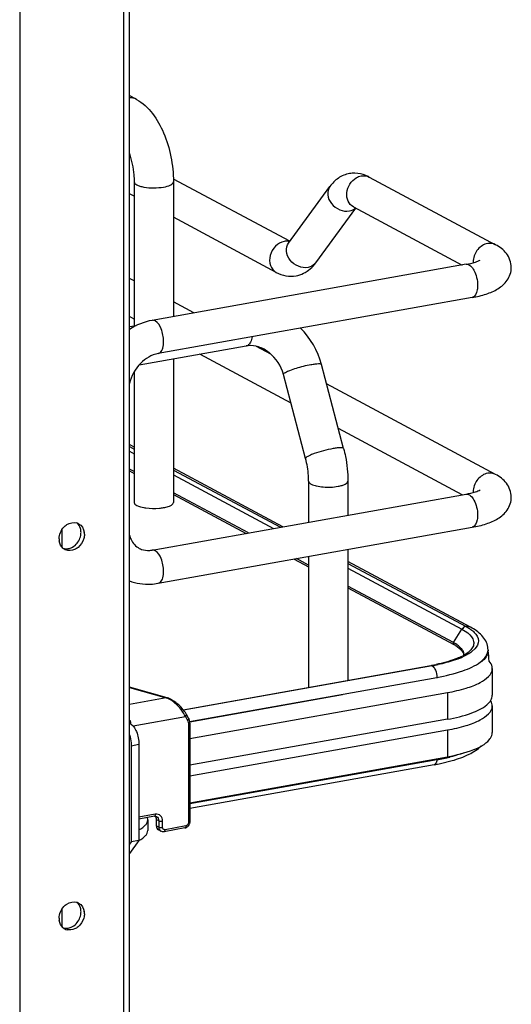
# Model space of a CAD drawing. Units: inches. Extents: x 0 to 17, y 0 to 11.
# Drawn here: x 5.1 to 5.5, y 5.5 to 6.3 of the extents above; entities that cross this region are included whole.
import ezdxf

# ---------------------------------------------------------------- set-up
doc = ezdxf.new("R2010")
doc.units = ezdxf.units.IN
doc.header["$LTSCALE"] = 0.935
doc.header["$MEASUREMENT"] = 0
doc.layers.get('0').update_dxf_attribs({"linetype": 'CONTINUOUS'})

msp = doc.modelspace()

# ---------------------------------------------------------------- linework, layer by layer
at = {"color": 7, "linetype": 'Continuous'}
for p, q in [((5.20592, 2.72192), (5.20592, 8.71283)), ((5.21085, 2.72456), (5.21085, 8.71399)), ((5.11472, 8.69656), (5.11472, 2.70565)), ((5.21695, 6.25829), (5.21085, 6.26156)), ((5.21497, 6.18613), (5.21497, 6.05977)), ((5.35129, 6.13399), (5.24936, 6.18854)), ((5.24942, 6.18613), (5.24942, 6.06808)), ((5.42098, 6.19029), (5.53171, 6.13102)), ((5.21497, 6.17346), (5.21085, 6.17567)), ((5.35021, 6.1325), (5.38644, 6.18203)), ((5.37404, 6.11507), (5.40918, 6.16311)), ((5.40705, 6.16425), (5.50241, 6.11321)), ((5.33949, 6.10681), (5.24942, 6.15502)), ((5.50594, 6.11384), (5.23083, 6.06476)), ((5.21497, 6.09929), (5.21085, 6.1015)), ((5.51112, 6.08477), (5.23602, 6.03569)), ((5.26733, 6.07127), (5.24942, 6.08086)), ((5.21497, 6.0658), (5.21085, 6.06801)), ((5.21664, 6.06006), (5.21085, 6.05903)), ((5.31318, 6.04229), (5.21926, 6.02554)), ((5.3145, 6.04278), (5.31318, 6.0423)), ((5.3349, 6.03511), (5.32209, 6.04196)), ((5.24942, 6.03092), (5.24942, 5.90531)), ((5.35244, 5.99223), (5.27246, 6.03503)), ((5.39854, 5.95257), (5.3791, 6.02618)), ((5.21497, 6.01956), (5.21497, 5.90531)), ((5.36524, 5.94378), (5.34579, 6.01738)), ((5.53171, 5.92976), (5.38363, 6.00902)), ((5.50241, 5.91196), (5.39393, 5.97001)), ((5.21497, 5.95374), (5.21085, 5.95595)), ((5.21085, 5.95426), (5.21497, 5.95206)), ((5.21085, 5.9501), (5.21497, 5.94789)), ((5.21497, 5.93226), (5.21085, 5.93447)), ((5.34538, 5.88394), (5.24942, 5.9353)), ((5.24942, 5.93363), (5.3431, 5.88353)), ((5.21085, 5.93297), (5.21497, 5.93076)), ((5.24942, 5.92946), (5.33719, 5.88248)), ((5.36786, 5.92401), (5.36786, 5.88795)), ((5.40231, 5.92401), (5.40231, 5.8941)), ((5.23083, 5.8635), (5.50594, 5.91258)), ((5.31528, 5.87857), (5.24942, 5.91382)), ((5.24942, 5.91233), (5.31318, 5.8782)), ((5.23602, 5.83443), (5.51112, 5.88352)), ((5.15176, 5.88152), (5.15176, 5.8657)), ((5.36786, 5.85042), (5.35731, 5.85607)), ((5.36786, 5.85796), (5.36786, 5.74333)), ((5.40231, 5.8641), (5.40231, 5.74947)), ((5.35521, 5.8557), (5.36786, 5.84893)), ((5.50972, 5.79598), (5.40231, 5.85347)), ((5.40231, 5.85187), (5.50577, 5.79656)), ((5.40231, 5.84762), (5.50222, 5.79415)), ((5.49478, 5.78249), (5.40231, 5.83199)), ((5.40231, 5.83049), (5.49501, 5.78087)), ((5.50577, 5.79656), (5.50886, 5.79474)), ((5.49478, 5.78249), (5.50222, 5.79415)), ((5.50222, 5.79415), (5.50493, 5.79256)), ((5.50493, 5.79256), (5.50723, 5.79093)), ((5.49681, 5.77985), (5.4998, 5.77773)), ((5.50164, 5.77737), (5.49984, 5.77914)), ((5.4998, 5.77773), (5.50098, 5.77666)), ((5.50634, 5.77172), (5.50311, 5.77009)), ((5.50399, 5.77188), (5.50372, 5.77373)), ((5.51342, 5.77695), (5.51099, 5.77476)), ((5.52382, 5.77146), (5.52468, 5.77354)), ((5.52486, 5.77367), (5.52421, 5.77166)), ((5.52468, 5.77354), (5.52504, 5.77593)), ((5.52504, 5.77603), (5.52504, 5.77542)), ((5.25801, 5.72373), (5.475, 5.76244)), ((5.47599, 5.76221), (5.40231, 5.74915)), ((5.475, 5.76244), (5.47587, 5.76228)), ((5.47757, 5.76078), (5.47805, 5.76008)), ((5.52881, 5.7598), (5.52881, 5.7364)), ((5.40231, 5.74915), (5.25825, 5.72343)), ((5.26355, 5.71337), (5.48017, 5.75202)), ((5.48017, 5.75202), (5.48017, 5.75141)), ((5.2438, 5.73413), (5.21085, 5.74335)), ((5.21085, 5.74313), (5.24314, 5.7341)), ((5.39741, 5.73664), (5.26365, 5.71278)), ((5.26381, 5.69847), (5.48944, 5.73873)), ((5.48944, 5.73873), (5.48944, 5.71532)), ((5.24314, 5.7341), (5.21085, 5.72834)), ((5.2438, 5.73413), (5.24314, 5.7341)), ((5.52881, 5.72704), (5.52881, 5.70363)), ((5.21404, 5.7096), (5.2599, 5.71778)), ((5.2599, 5.71778), (5.26179, 5.7144)), ((5.21085, 5.71401), (5.21181, 5.71418)), ((5.26258, 5.71124), (5.26258, 5.62465)), ((5.48944, 5.71532), (5.26381, 5.67507)), ((5.26381, 5.7119), (5.26381, 5.62531)), ((5.26381, 5.66571), (5.48944, 5.70596)), ((5.48944, 5.70596), (5.48944, 5.68256)), ((5.2124, 5.69222), (5.21922, 5.69343)), ((5.2124, 5.69222), (5.2124, 5.60797)), ((5.21922, 5.69343), (5.21922, 5.60919)), ((5.26381, 5.64231), (5.48944, 5.68256)), ((5.48017, 5.6798), (5.26381, 5.6412)), ((5.47782, 5.67552), (5.26381, 5.63733)), ((5.48328, 5.67658), (5.49354, 5.67911)), ((5.23354, 5.6321), (5.21922, 5.62955)), ((5.23274, 5.63034), (5.21922, 5.62793)), ((5.22693, 5.62737), (5.2266, 5.62924)), ((5.22693, 5.62737), (5.22693, 5.61801)), ((5.23274, 5.63034), (5.23346, 5.63039)), ((5.23346, 5.63039), (5.2339, 5.62971)), ((5.23346, 5.63039), (5.23463, 5.63008)), ((5.23657, 5.6265), (5.23435, 5.62769)), ((5.23435, 5.62769), (5.23435, 5.62207)), ((5.23657, 5.6265), (5.23657, 5.62089)), ((5.23993, 5.62061), (5.23993, 5.62622)), ((5.23657, 5.62089), (5.23435, 5.62207)), ((5.23851, 5.61731), (5.23629, 5.61849)), ((5.25954, 5.62014), (5.24126, 5.61688)), ((5.26034, 5.62191), (5.24206, 5.61865)), ((5.21922, 5.60919), (5.21085, 5.59774)), ((5.2124, 5.60797), (5.21085, 5.60584)), ((5.21922, 5.60919), (5.2124, 5.60797)), ((5.15176, 5.54921), (5.15176, 5.53339))]:
    msp.add_line(p, q, dxfattribs=at)
for points in [[(5.49478, 5.78249), (5.49474, 5.78242), (5.49469, 5.78234), (5.49466, 5.78225), (5.49462, 5.78217), (5.4946, 5.78208), (5.49458, 5.782), (5.49456, 5.78191), (5.49455, 5.78182), (5.49455, 5.78173)], [(5.26081, 5.71964), (5.2605, 5.72018), (5.25991, 5.72114), (5.25926, 5.72209), (5.25855, 5.72305), (5.2578, 5.72399), (5.257, 5.72492), (5.25617, 5.72584), (5.2553, 5.72673), (5.2544, 5.72759), (5.25348, 5.72842), (5.25254, 5.72921), (5.2516, 5.72995), (5.25064, 5.73066), (5.24968, 5.73131), (5.24873, 5.7319), (5.24779, 5.73244), (5.24687, 5.73293), (5.24597, 5.73334), (5.2451, 5.7337), (5.24425, 5.73399), (5.2438, 5.73413)], [(5.26381, 5.7119), (5.26381, 5.71205), (5.26378, 5.71268), (5.2637, 5.71331), (5.26359, 5.71392), (5.26344, 5.71452), (5.26324, 5.7151), (5.26301, 5.71566), (5.26274, 5.7162), (5.26082, 5.71964)], [(5.25954, 5.62014), (5.25989, 5.62022), (5.26032, 5.62035), (5.26075, 5.62053), (5.26117, 5.62075), (5.26157, 5.62101), (5.26194, 5.62131), (5.26229, 5.62164), (5.26261, 5.62199), (5.26289, 5.62238), (5.26314, 5.62278), (5.26335, 5.62321), (5.26353, 5.62364), (5.26366, 5.62409), (5.26375, 5.62454), (5.2638, 5.62499), (5.26381, 5.62531)]]:
    msp.add_lwpolyline(points, dxfattribs=at)
for centre, radius, start, end in [((5.40802, 6.16835), 0.02531, 88.92661, 99.89542), ((5.40649, 6.16327), 0.03065, 61.78854, 68.20082), ((5.34853, 6.1223), 0.01175, 92.63632, 100.13562), ((5.52771, 6.11571), 0.01575, 174.3361, 179.96401), ((5.52706, 6.11572), 0.0151, 179.99858, 181.99498), ((5.31062, 6.00801), 0.07085, 14.86225, 44.8443), ((5.31666, 6.02271), 0.01989, 95.23801, 100.09447), ((5.52771, 5.91446), 0.01575, 174.3361, 179.96401), ((5.52706, 5.91447), 0.0151, 179.99858, 181.99498), ((5.23072, 5.94082), 0.04075, 259.91749, 262.19588), ((5.1622, 5.87887), 0.00884, 66.06275, 72.94187), ((5.16225, 5.87897), 0.00873, 61.91099, 66.05624), ((5.16196, 5.87341), 0.01272, 179.97754, 188.64163), ((5.15495, 5.87896), 0.0135, 354.33351, 359.95744), ((5.15867, 5.87738), 0.01273, 359.97994, 8.23667), ((5.15835, 5.87174), 0.00864, 230.85263, 241.91457), ((5.15839, 5.87182), 0.00873, 241.91465, 246.44819), ((5.2272, 5.88377), 0.02059, 273.89738, 280.14577), ((5.47678, 5.74883), 0.03817, 60.26077, 61.85582), ((5.47816, 5.7493), 0.03579, 58.58397, 61.90187), ((5.50869, 5.77603), 0.01635, 359.99436, 8.74823), ((5.47468, 5.83131), 0.0675, 291.54876, 294.90416), ((5.48078, 5.81314), 0.04765, 295.32322, 298.65638), ((5.49744, 5.77188), 0.00654, 356.66465, 359.98195), ((5.51627, 5.77543), 0.00877, 348.41592, 359.9216), ((5.51646, 5.77603), 0.00858, 359.27158, 359.97781), ((5.23845, 5.73965), 0.28888, 5.26057, 7.11579), ((5.44505, 5.93036), 0.17057, 280.11528, 280.43084), ((5.44659, 5.92215), 0.16221, 280.42212, 281.73156), ((5.44653, 5.92763), 0.16802, 280.09793, 281.94665), ((5.23934, 5.72179), 0.01287, 69.25378, 72.84811), ((5.51773, 5.72562), 0.01138, 29.7953, 32.41547), ((5.18181, 5.70909), 0.03042, 4.02369, 9.62044), ((5.44582, 5.85496), 0.18227, 280.11097, 281.10211), ((5.44769, 5.86223), 0.1853, 280.09793, 281.94665), ((4.98319, 5.7129), 0.49809, 356.18935, 356.3184), ((5.44768, 5.84545), 0.17258, 281.10355, 281.90307), ((5.45242, 5.83996), 0.16253, 281.94021, 283.94905), ((5.1622, 5.54656), 0.00884, 66.06275, 72.94187), ((5.16225, 5.54666), 0.00873, 61.91099, 66.05624), ((5.15495, 5.54665), 0.0135, 354.33351, 359.95744), ((5.15867, 5.54507), 0.01273, 359.97994, 8.23667), ((5.16196, 5.5411), 0.01272, 179.97763, 188.58783), ((5.15836, 5.53944), 0.00865, 230.83273, 241.91304), ((5.15845, 5.53964), 0.00887, 241.9779, 256.27385)]:
    msp.add_arc(centre, radius, start, end, dxfattribs=at)
for points in [[(5.21695, 6.25829), (5.21511, 6.25928), (5.21293, 6.25975), (5.21085, 6.2597)], [(5.41787, 6.19174), (5.41491, 6.19292), (5.41169, 6.1936), (5.40849, 6.19366)], [(5.40953, 6.18962), (5.4109, 6.19043), (5.41244, 6.19103), (5.41402, 6.19131)], [(5.41402, 6.19131), (5.41633, 6.19172), (5.41891, 6.19139), (5.42098, 6.19029)], [(5.40358, 6.16059), (5.40555, 6.16094), (5.40753, 6.16184), (5.40902, 6.16319)], [(5.35111, 6.13374), (5.35009, 6.13399), (5.34903, 6.13409), (5.34799, 6.13404)], [(5.53171, 6.13102), (5.52964, 6.13213), (5.52705, 6.13246), (5.52474, 6.13205)], [(5.36922, 6.10981), (5.37102, 6.11136), (5.37263, 6.11315), (5.37404, 6.11507)], [(5.33949, 6.10681), (5.34466, 6.10405), (5.35104, 6.1028), (5.35681, 6.10381)], [(5.35681, 6.10381), (5.36133, 6.10461), (5.36574, 6.10681), (5.36922, 6.10981)], [(5.23083, 6.06476), (5.22377, 6.0635), (5.21688, 6.0607), (5.21082, 6.05686)], [(5.23342, 6.06427), (5.23265, 6.06468), (5.2317, 6.06491), (5.23083, 6.06476)], [(5.53171, 5.92976), (5.52964, 5.93087), (5.52705, 5.9312), (5.52474, 5.93079)], [(5.14924, 5.87342), (5.14924, 5.87712), (5.15088, 5.88102), (5.15344, 5.8837)], [(5.16792, 5.88256), (5.16737, 5.88438), (5.16628, 5.88612), (5.16481, 5.88732)], [(5.16636, 5.88667), (5.16899, 5.88527), (5.17084, 5.88215), (5.17127, 5.8792)], [(5.16845, 5.87895), (5.16845, 5.88017), (5.16828, 5.8814), (5.16792, 5.88256)], [(5.16419, 5.8686), (5.16649, 5.87099), (5.16806, 5.87433), (5.16838, 5.87763)], [(5.17088, 5.8736), (5.17007, 5.87062), (5.16825, 5.86778), (5.16585, 5.86584)], [(5.1714, 5.87737), (5.1714, 5.8761), (5.17122, 5.87482), (5.17088, 5.8736)], [(5.1529, 5.86504), (5.15099, 5.86658), (5.14975, 5.86908), (5.14938, 5.8715)], [(5.15291, 5.86504), (5.15405, 5.86469), (5.15529, 5.86458), (5.15648, 5.86469)], [(5.15648, 5.86469), (5.15761, 5.86479), (5.15874, 5.86509), (5.15979, 5.86553)], [(5.15979, 5.86553), (5.16144, 5.86623), (5.16295, 5.86732), (5.16419, 5.8686)], [(5.16585, 5.86584), (5.16493, 5.86509), (5.16391, 5.86446), (5.16283, 5.86399)], [(5.16283, 5.86399), (5.1604, 5.86294), (5.15733, 5.86276), (5.15491, 5.86381)], [(5.23342, 5.86301), (5.23265, 5.86342), (5.2317, 5.86366), (5.23083, 5.8635)], [(5.50556, 5.79652), (5.50422, 5.79628), (5.50295, 5.7953), (5.50222, 5.79415)], [(5.50972, 5.79598), (5.50855, 5.79661), (5.50708, 5.79679), (5.50577, 5.79656)], [(5.49455, 5.78173), (5.49455, 5.7814), (5.49468, 5.78084), (5.49501, 5.78085)], [(5.47599, 5.76221), (5.47662, 5.76188), (5.47714, 5.76134), (5.47757, 5.76078)], [(5.52761, 5.73217), (5.52834, 5.73344), (5.52881, 5.73493), (5.52881, 5.7364)], [(5.52881, 5.72704), (5.52881, 5.7285), (5.52834, 5.73), (5.52761, 5.73127)], [(5.24126, 5.61688), (5.24035, 5.61672), (5.23933, 5.61687), (5.23851, 5.61731)], [(5.16792, 5.55025), (5.16737, 5.55207), (5.16628, 5.55381), (5.16481, 5.55501)], [(5.16636, 5.55437), (5.16899, 5.55296), (5.17084, 5.54984), (5.17127, 5.54689)], [(5.14924, 5.54111), (5.14924, 5.54481), (5.15088, 5.54871), (5.15344, 5.55139)], [(5.16419, 5.53629), (5.16649, 5.53868), (5.16806, 5.54202), (5.16838, 5.54532)], [(5.16845, 5.54664), (5.16845, 5.54786), (5.16828, 5.54909), (5.16792, 5.55025)], [(5.15289, 5.53273), (5.15099, 5.53428), (5.14975, 5.53678), (5.14938, 5.53921)], [(5.17087, 5.54127), (5.17006, 5.53831), (5.16825, 5.53548), (5.16587, 5.53354)], [(5.1714, 5.54506), (5.1714, 5.54379), (5.17121, 5.5425), (5.17087, 5.54127)], [(5.15291, 5.53273), (5.15405, 5.53239), (5.15529, 5.53227), (5.15648, 5.53238)], [(5.16283, 5.53168), (5.16084, 5.53082), (5.15846, 5.5305), (5.15635, 5.53102)], [(5.15648, 5.53238), (5.15761, 5.53248), (5.15874, 5.53278), (5.15979, 5.53322)], [(5.15979, 5.53322), (5.16144, 5.53392), (5.16295, 5.53501), (5.16419, 5.53629)], [(5.16587, 5.53354), (5.16495, 5.53279), (5.16392, 5.53215), (5.16283, 5.53168)]]:
    msp.add_open_spline(points, degree=3, dxfattribs=at)
for points, knots in [([(5.21695, 6.25829), (5.22803, 6.25236), (5.24014, 6.23415), (5.24783, 6.20825), (5.24942, 6.1935), (5.24942, 6.18613)], [0, 0, 0, 0, 0.461635, 0.729406, 1, 1, 1, 1]), ([(5.21085, 6.21084), (5.21289, 6.20485), (5.21459, 6.19654), (5.21497, 6.18818), (5.21497, 6.18613)], [0, 0, 0, 0, 0.755548, 1, 1, 1, 1]), ([(5.40367, 6.19329), (5.40022, 6.19268), (5.39353, 6.18991), (5.3885, 6.18484), (5.38644, 6.18203)], [0, 0, 0, 0, 0.501896, 1, 1, 1, 1]), ([(5.21497, 6.18613), (5.21497, 6.18496), (5.21716, 6.18334), (5.22019, 6.18225), (5.22522, 6.18108), (5.23218, 6.18061), (5.23797, 6.18102), (5.24081, 6.18152)], [0, 0, 0, 0, 0.128441, 0.236048, 0.369688, 0.684753, 1, 1, 1, 1]), ([(5.24081, 6.18152), (5.24297, 6.18191), (5.24605, 6.18249), (5.24942, 6.18496), (5.24942, 6.18613)], [0, 0, 0, 0, 0.651987, 1, 1, 1, 1]), ([(5.40705, 6.16425), (5.40507, 6.16531), (5.40168, 6.16915), (5.40033, 6.17929), (5.40509, 6.187), (5.40953, 6.18962)], [0, 0, 0, 0, 0.227521, 0.478196, 1, 1, 1, 1]), ([(5.38644, 6.18203), (5.38498, 6.18003), (5.38372, 6.17432), (5.38751, 6.16644), (5.39464, 6.16104), (5.40079, 6.16009), (5.40358, 6.16059)], [0, 0, 0, 0, 0.222326, 0.475076, 0.745572, 1, 1, 1, 1]), ([(5.34646, 6.13387), (5.3436, 6.13336), (5.33804, 6.13012), (5.3335, 6.12202), (5.33339, 6.11288), (5.33719, 6.10804), (5.33949, 6.10681)], [0, 0, 0, 0, 0.251224, 0.519747, 0.77372, 1, 1, 1, 1]), ([(5.36734, 6.11106), (5.36455, 6.11056), (5.35841, 6.11151), (5.35128, 6.11692), (5.34748, 6.12479), (5.34874, 6.1305), (5.35021, 6.1325)], [0, 0, 0, 0, 0.254391, 0.524984, 0.777739, 1, 1, 1, 1]), ([(5.52474, 6.13205), (5.52148, 6.13146), (5.51523, 6.12746), (5.51238, 6.12076), (5.51203, 6.11727)], [0, 0, 0, 0, 0.485515, 1, 1, 1, 1]), ([(5.54544, 6.11115), (5.54544, 6.11549), (5.54224, 6.12404), (5.53526, 6.12912), (5.53171, 6.13102)], [0, 0, 0, 0, 0.519128, 1, 1, 1, 1]), ([(5.37404, 6.11507), (5.37289, 6.1135), (5.37057, 6.11185), (5.36802, 6.11118), (5.36734, 6.11106)], [0, 0, 0, 0, 0.737463, 1, 1, 1, 1]), ([(5.50594, 6.11384), (5.50866, 6.11433), (5.51285, 6.1153), (5.51694, 6.11681), (5.51826, 6.11761)], [0, 0, 0, 0, 0.641798, 1, 1, 1, 1]), ([(5.50594, 6.11384), (5.50876, 6.11434), (5.5131, 6.10901), (5.51526, 6.10237), (5.51591, 6.0977), (5.51591, 6.09536)], [0, 0, 0, 0, 0.38489, 0.685194, 1, 1, 1, 1]), ([(5.51112, 6.08477), (5.5153, 6.08552), (5.52309, 6.08735), (5.5339, 6.09189), (5.54282, 6.09941), (5.54543, 6.10719), (5.54544, 6.11115)], [0, 0, 0, 0, 0.271668, 0.511739, 0.746341, 1, 1, 1, 1]), ([(5.51591, 6.09536), (5.51591, 6.09402), (5.51571, 6.09026), (5.51373, 6.08524), (5.51112, 6.08477)], [0, 0, 0, 0, 0.336175, 1, 1, 1, 1]), ([(5.24081, 6.04627), (5.24081, 6.05004), (5.23956, 6.05655), (5.23597, 6.0629), (5.23342, 6.06427)], [0, 0, 0, 0, 0.566011, 1, 1, 1, 1]), ([(5.23602, 6.03569), (5.23674, 6.03582), (5.23873, 6.037), (5.24046, 6.04096), (5.24081, 6.04434), (5.24081, 6.04627)], [0, 0, 0, 0, 0.178166, 0.529015, 1, 1, 1, 1]), ([(5.31844, 6.05039), (5.31818, 6.04874), (5.31745, 6.04589), (5.31558, 6.04341), (5.3145, 6.04278)], [0, 0, 0, 0, 0.573041, 1, 1, 1, 1]), ([(5.34579, 6.01738), (5.34385, 6.02475), (5.33721, 6.03498), (5.32459, 6.0419), (5.31788, 6.0428), (5.31485, 6.04252)], [0, 0, 0, 0, 0.537485, 0.785496, 1, 1, 1, 1]), ([(5.23602, 6.03569), (5.23024, 6.03466), (5.21874, 6.02755), (5.21243, 6.01593), (5.21083, 6.00938)], [0, 0, 0, 0, 0.465573, 1, 1, 1, 1]), ([(5.34753, 6.01912), (5.3488, 6.01985), (5.35198, 6.02122), (5.35938, 6.02375), (5.36558, 6.02531), (5.36988, 6.02607)], [0, 0, 0, 0, 0.186908, 0.44157, 1, 1, 1, 1]), ([(5.36988, 6.02607), (5.3711, 6.02629), (5.37326, 6.02664), (5.37615, 6.02685), (5.37793, 6.02685), (5.37902, 6.02647), (5.3791, 6.02618)], [0, 0, 0, 0, 0.394425, 0.701482, 0.903012, 1, 1, 1, 1]), ([(5.34579, 6.01738), (5.34572, 6.01765), (5.34637, 6.01845), (5.34704, 6.01884), (5.34753, 6.01912)], [0, 0, 0, 0, 0.330493, 1, 1, 1, 1]), ([(5.38932, 5.95247), (5.38651, 5.95197), (5.38096, 5.95069), (5.37437, 5.94868), (5.36979, 5.94694), (5.36732, 5.94574), (5.36586, 5.94489), (5.36516, 5.94406), (5.36524, 5.94378)], [0, 0, 0, 0, 0.329658, 0.656542, 0.792187, 0.897401, 0.966395, 1, 1, 1, 1]), ([(5.39854, 5.95257), (5.39846, 5.95287), (5.39737, 5.95325), (5.3956, 5.95325), (5.3927, 5.95304), (5.39054, 5.95269), (5.38932, 5.95247)], [0, 0, 0, 0, 0.096942, 0.298431, 0.605576, 1, 1, 1, 1]), ([(5.39854, 5.95257), (5.39916, 5.95023), (5.40131, 5.94086), (5.40231, 5.93121), (5.40231, 5.92401)], [0, 0, 0, 0, 0.251603, 1, 1, 1, 1]), ([(5.36786, 5.92401), (5.36786, 5.92562), (5.36762, 5.93228), (5.36652, 5.9389), (5.36524, 5.94378)], [0, 0, 0, 0, 0.242195, 1, 1, 1, 1]), ([(5.52474, 5.93079), (5.52148, 5.93021), (5.51523, 5.9262), (5.51238, 5.91951), (5.51203, 5.91601)], [0, 0, 0, 0, 0.485515, 1, 1, 1, 1]), ([(5.54544, 5.90989), (5.54544, 5.91424), (5.54224, 5.92278), (5.53526, 5.92787), (5.53171, 5.92976)], [0, 0, 0, 0, 0.519128, 1, 1, 1, 1]), ([(5.36786, 5.92401), (5.36786, 5.92377), (5.36816, 5.92255), (5.36931, 5.9218), (5.37017, 5.92134)], [0, 0, 0, 0, 0.195501, 1, 1, 1, 1]), ([(5.37017, 5.92134), (5.37155, 5.92061), (5.37504, 5.91954), (5.38292, 5.91843), (5.38941, 5.91863), (5.3937, 5.9194)], [0, 0, 0, 0, 0.196775, 0.452077, 1, 1, 1, 1]), ([(5.3937, 5.9194), (5.3949, 5.91961), (5.3971, 5.92013), (5.40012, 5.92121), (5.40231, 5.92283), (5.40231, 5.92401)], [0, 0, 0, 0, 0.36159, 0.652581, 1, 1, 1, 1]), ([(5.50594, 5.91258), (5.50866, 5.91307), (5.51285, 5.91404), (5.51694, 5.91555), (5.51826, 5.91635)], [0, 0, 0, 0, 0.641798, 1, 1, 1, 1]), ([(5.50594, 5.91258), (5.50876, 5.91309), (5.5131, 5.90776), (5.51526, 5.90111), (5.51591, 5.89644), (5.51591, 5.8941)], [0, 0, 0, 0, 0.38489, 0.685195, 1, 1, 1, 1]), ([(5.51112, 5.88352), (5.5153, 5.88426), (5.52309, 5.88609), (5.5339, 5.89064), (5.54282, 5.89816), (5.54543, 5.90594), (5.54544, 5.90989)], [0, 0, 0, 0, 0.271668, 0.511739, 0.746341, 1, 1, 1, 1]), ([(5.21497, 5.90531), (5.21497, 5.90413), (5.21834, 5.90167), (5.22142, 5.90108), (5.22359, 5.9007)], [0, 0, 0, 0, 0.347977, 1, 1, 1, 1]), ([(5.22519, 5.90044), (5.22912, 5.8999), (5.2344, 5.89982), (5.23958, 5.90048), (5.24081, 5.9007)], [0, 0, 0, 0, 0.760349, 1, 1, 1, 1]), ([(5.24081, 5.9007), (5.24143, 5.90081), (5.24359, 5.90126), (5.24573, 5.90191), (5.24711, 5.90265)], [0, 0, 0, 0, 0.288839, 1, 1, 1, 1]), ([(5.24711, 5.90265), (5.24746, 5.90283), (5.24846, 5.90343), (5.24942, 5.9045), (5.24942, 5.90531)], [0, 0, 0, 0, 0.326675, 1, 1, 1, 1]), ([(5.51591, 5.8941), (5.51591, 5.89276), (5.51571, 5.88901), (5.51373, 5.88398), (5.51112, 5.88352)], [0, 0, 0, 0, 0.336175, 1, 1, 1, 1]), ([(5.15344, 5.8837), (5.15421, 5.88451), (5.1573, 5.88716), (5.16196, 5.88819), (5.1648, 5.88732)], [0, 0, 0, 0, 0.273483, 1, 1, 1, 1]), ([(5.21084, 5.87664), (5.21122, 5.87529), (5.21291, 5.87069), (5.21643, 5.8667), (5.21951, 5.86504)], [0, 0, 0, 0, 0.286344, 1, 1, 1, 1]), ([(5.21951, 5.86504), (5.22016, 5.86469), (5.22301, 5.86342), (5.22623, 5.86307), (5.2286, 5.86323)], [0, 0, 0, 0, 0.236582, 1, 1, 1, 1]), ([(5.24081, 5.84502), (5.24081, 5.84878), (5.23956, 5.85529), (5.23597, 5.86165), (5.23342, 5.86301)], [0, 0, 0, 0, 0.566011, 1, 1, 1, 1]), ([(5.23602, 5.83443), (5.23674, 5.83456), (5.23873, 5.83575), (5.24046, 5.83971), (5.24081, 5.84308), (5.24081, 5.84502)], [0, 0, 0, 0, 0.178166, 0.529015, 1, 1, 1, 1]), ([(5.21083, 5.83663), (5.21675, 5.83439), (5.22546, 5.83308), (5.2339, 5.83406), (5.23602, 5.83443)], [0, 0, 0, 0, 0.746139, 1, 1, 1, 1]), ([(5.52485, 5.77852), (5.52427, 5.78228), (5.52005, 5.78963), (5.51334, 5.79404), (5.50972, 5.79598)], [0, 0, 0, 0, 0.481411, 1, 1, 1, 1]), ([(5.50723, 5.79093), (5.50959, 5.78907), (5.5129, 5.78547), (5.51245, 5.7795), (5.51092, 5.77717), (5.50998, 5.77608)], [0, 0, 0, 0, 0.526749, 0.747902, 1, 1, 1, 1]), ([(5.50886, 5.79474), (5.50926, 5.79448), (5.51073, 5.79347), (5.51212, 5.79234), (5.51304, 5.79142)], [0, 0, 0, 0, 0.269082, 1, 1, 1, 1]), ([(5.51304, 5.79142), (5.51495, 5.78952), (5.51825, 5.78429), (5.51524, 5.77888), (5.51342, 5.77695)], [0, 0, 0, 0, 0.504662, 1, 1, 1, 1]), ([(5.49984, 5.77914), (5.49891, 5.77993), (5.49754, 5.7809), (5.4961, 5.78175), (5.49571, 5.78198)], [0, 0, 0, 0, 0.731371, 1, 1, 1, 1]), ([(5.50116, 5.77007), (5.4997, 5.76938), (5.49273, 5.76645), (5.48538, 5.76453), (5.47957, 5.76332)], [0, 0, 0, 0, 0.213622, 1, 1, 1, 1]), ([(5.50098, 5.77666), (5.5014, 5.77623), (5.50274, 5.77474), (5.50366, 5.77277), (5.50371, 5.77136)], [0, 0, 0, 0, 0.299573, 1, 1, 1, 1]), ([(5.50372, 5.77373), (5.50345, 5.77471), (5.50277, 5.77599), (5.5019, 5.77708), (5.50164, 5.77737)], [0, 0, 0, 0, 0.727528, 1, 1, 1, 1]), ([(5.50998, 5.77608), (5.50964, 5.77568), (5.50776, 5.77379), (5.50549, 5.77235), (5.50363, 5.77132)], [0, 0, 0, 0, 0.198263, 1, 1, 1, 1]), ([(5.51099, 5.77476), (5.51065, 5.77449), (5.50916, 5.77338), (5.50758, 5.77241), (5.50634, 5.77172)], [0, 0, 0, 0, 0.23343, 1, 1, 1, 1]), ([(5.51839, 5.76556), (5.519, 5.76601), (5.52107, 5.76771), (5.5229, 5.76977), (5.52382, 5.77146)], [0, 0, 0, 0, 0.28163, 1, 1, 1, 1]), ([(5.52421, 5.77166), (5.52398, 5.77113), (5.52274, 5.76886), (5.52089, 5.76698), (5.51935, 5.7657)], [0, 0, 0, 0, 0.222743, 1, 1, 1, 1]), ([(5.48017, 5.75202), (5.48788, 5.75339), (5.5011, 5.75653), (5.5138, 5.76208), (5.51839, 5.76556)], [0, 0, 0, 0, 0.575877, 1, 1, 1, 1]), ([(5.49947, 5.76853), (5.49814, 5.768), (5.49221, 5.76584), (5.48608, 5.76426), (5.48131, 5.76325)], [0, 0, 0, 0, 0.226869, 1, 1, 1, 1]), ([(5.52881, 5.7598), (5.52881, 5.76033), (5.52856, 5.76267), (5.52728, 5.76478), (5.5261, 5.76613)], [0, 0, 0, 0, 0.230471, 1, 1, 1, 1]), ([(5.47805, 5.76008), (5.47839, 5.75953), (5.47963, 5.75702), (5.48017, 5.75417), (5.48017, 5.75202)], [0, 0, 0, 0, 0.23125, 1, 1, 1, 1]), ([(5.48944, 5.73873), (5.49494, 5.73971), (5.50498, 5.74207), (5.51879, 5.74703), (5.52881, 5.75443), (5.52881, 5.7598)], [0, 0, 0, 0, 0.361563, 0.652603, 1, 1, 1, 1]), ([(5.2599, 5.71778), (5.25821, 5.7214), (5.25455, 5.72634), (5.24872, 5.73136), (5.24549, 5.73323), (5.2439, 5.73383)], [0, 0, 0, 0, 0.519788, 0.77936, 1, 1, 1, 1]), ([(5.48944, 5.71532), (5.49655, 5.71659), (5.50857, 5.71948), (5.52013, 5.72474), (5.52407, 5.72808)], [0, 0, 0, 0, 0.582658, 1, 1, 1, 1]), ([(5.48944, 5.70596), (5.49494, 5.70694), (5.50498, 5.7093), (5.51879, 5.71427), (5.52881, 5.72167), (5.52881, 5.72704)], [0, 0, 0, 0, 0.361563, 0.652603, 1, 1, 1, 1]), ([(5.52407, 5.72808), (5.52445, 5.7284), (5.52579, 5.72962), (5.52696, 5.73103), (5.52761, 5.73217)], [0, 0, 0, 0, 0.274667, 1, 1, 1, 1]), ([(5.2599, 5.71778), (5.26007, 5.71791), (5.26057, 5.71836), (5.26105, 5.7192), (5.26082, 5.71964)], [0, 0, 0, 0, 0.303354, 1, 1, 1, 1]), ([(5.21184, 5.71142), (5.21296, 5.71082), (5.21507, 5.70865), (5.21731, 5.70437), (5.21883, 5.69912), (5.21922, 5.69533), (5.21922, 5.69343)], [0, 0, 0, 0, 0.190221, 0.436008, 0.716542, 1, 1, 1, 1]), ([(5.26271, 5.71626), (5.26278, 5.71613), (5.26284, 5.71569), (5.26247, 5.71501), (5.26204, 5.7146), (5.26179, 5.7144)], [0, 0, 0, 0, 0.19114, 0.56385, 1, 1, 1, 1]), ([(5.26179, 5.7144), (5.26192, 5.71417), (5.26239, 5.71318), (5.26258, 5.71207), (5.26258, 5.71124)], [0, 0, 0, 0, 0.243143, 1, 1, 1, 1]), ([(5.26258, 5.71124), (5.26287, 5.71129), (5.26331, 5.71138), (5.26381, 5.71172), (5.26381, 5.7119)], [0, 0, 0, 0, 0.623445, 1, 1, 1, 1]), ([(5.21085, 5.70166), (5.21161, 5.69937), (5.21226, 5.6962), (5.2124, 5.693), (5.2124, 5.69222)], [0, 0, 0, 0, 0.75369, 1, 1, 1, 1]), ([(5.52613, 5.69734), (5.52656, 5.69783), (5.52796, 5.69965), (5.52881, 5.70197), (5.52881, 5.70363)], [0, 0, 0, 0, 0.280469, 1, 1, 1, 1]), ([(5.48944, 5.68256), (5.4973, 5.68396), (5.51012, 5.68711), (5.52263, 5.6933), (5.52613, 5.69734)], [0, 0, 0, 0, 0.59884, 1, 1, 1, 1]), ([(5.49354, 5.67911), (5.49862, 5.68057), (5.50771, 5.68377), (5.51605, 5.68892), (5.51914, 5.69195)], [0, 0, 0, 0, 0.550221, 1, 1, 1, 1]), ([(5.50321, 5.68568), (5.50231, 5.68536), (5.49849, 5.68406), (5.49459, 5.68296), (5.4916, 5.68222)], [0, 0, 0, 0, 0.236191, 1, 1, 1, 1]), ([(5.48017, 5.6798), (5.48013, 5.67925), (5.47992, 5.67766), (5.47892, 5.67571), (5.47782, 5.67552)], [0, 0, 0, 0, 0.331387, 1, 1, 1, 1]), ([(5.23354, 5.6321), (5.23354, 5.63188), (5.2335, 5.63125), (5.23317, 5.63042), (5.23274, 5.63034)], [0, 0, 0, 0, 0.336316, 1, 1, 1, 1]), ([(5.23993, 5.62622), (5.23993, 5.62711), (5.23964, 5.62883), (5.23821, 5.63098), (5.23601, 5.63221), (5.23434, 5.63224), (5.23354, 5.6321)], [0, 0, 0, 0, 0.266535, 0.51423, 0.753276, 1, 1, 1, 1]), ([(5.21922, 5.61855), (5.22037, 5.61916), (5.22243, 5.6204), (5.22493, 5.62257), (5.22653, 5.62488), (5.22693, 5.62658), (5.22693, 5.62737)], [0, 0, 0, 0, 0.320276, 0.586788, 0.807391, 1, 1, 1, 1]), ([(5.2339, 5.62971), (5.23398, 5.62956), (5.23425, 5.62892), (5.23435, 5.62821), (5.23435, 5.62769)], [0, 0, 0, 0, 0.242453, 1, 1, 1, 1]), ([(5.23463, 5.63008), (5.23522, 5.62976), (5.23627, 5.62868), (5.23657, 5.62724), (5.23657, 5.6265)], [0, 0, 0, 0, 0.478813, 1, 1, 1, 1]), ([(5.23657, 5.6265), (5.23702, 5.62626), (5.23818, 5.62609), (5.23932, 5.62611), (5.23993, 5.62622)], [0, 0, 0, 0, 0.450985, 1, 1, 1, 1]), ([(5.26258, 5.62465), (5.26258, 5.62402), (5.2621, 5.62275), (5.26095, 5.62202), (5.26034, 5.62191)], [0, 0, 0, 0, 0.504513, 1, 1, 1, 1]), ([(5.26381, 5.62531), (5.26381, 5.62512), (5.26331, 5.62479), (5.26287, 5.6247), (5.26258, 5.62465)], [0, 0, 0, 0, 0.376552, 1, 1, 1, 1]), ([(5.21922, 5.60919), (5.22037, 5.6098), (5.22243, 5.61104), (5.22493, 5.61321), (5.22653, 5.61552), (5.22693, 5.61722), (5.22693, 5.61801)], [0, 0, 0, 0, 0.320292, 0.586798, 0.807387, 1, 1, 1, 1]), ([(5.23435, 5.62207), (5.23435, 5.62134), (5.23466, 5.61989), (5.2357, 5.61881), (5.23629, 5.61849)], [0, 0, 0, 0, 0.521141, 1, 1, 1, 1]), ([(5.23657, 5.62089), (5.23702, 5.62064), (5.23818, 5.62048), (5.23932, 5.6205), (5.23993, 5.62061)], [0, 0, 0, 0, 0.451072, 1, 1, 1, 1]), ([(5.23657, 5.62089), (5.23657, 5.62071), (5.2366, 5.62001), (5.23679, 5.61933), (5.23702, 5.61887)], [0, 0, 0, 0, 0.258825, 1, 1, 1, 1]), ([(5.23702, 5.61887), (5.2371, 5.6187), (5.23747, 5.61807), (5.23803, 5.61756), (5.23851, 5.61731)], [0, 0, 0, 0, 0.257897, 1, 1, 1, 1]), ([(5.24206, 5.61865), (5.24179, 5.6186), (5.24124, 5.61861), (5.24025, 5.61916), (5.23993, 5.62005), (5.23993, 5.62061)], [0, 0, 0, 0, 0.249487, 0.491208, 1, 1, 1, 1]), ([(5.24126, 5.61688), (5.24138, 5.6169), (5.24172, 5.6171), (5.242, 5.61776), (5.24206, 5.61832), (5.24206, 5.61865)], [0, 0, 0, 0, 0.178227, 0.529136, 1, 1, 1, 1]), ([(5.26034, 5.62191), (5.26034, 5.6217), (5.26031, 5.62107), (5.25999, 5.62022), (5.25954, 5.62014)], [0, 0, 0, 0, 0.316274, 1, 1, 1, 1]), ([(5.15344, 5.55139), (5.15421, 5.5522), (5.1573, 5.55485), (5.16196, 5.55589), (5.1648, 5.55502)], [0, 0, 0, 0, 0.273483, 1, 1, 1, 1])]:
    msp.add_open_spline(points, degree=3, knots=knots, dxfattribs=at)

doc.saveas('drawing.dxf')
